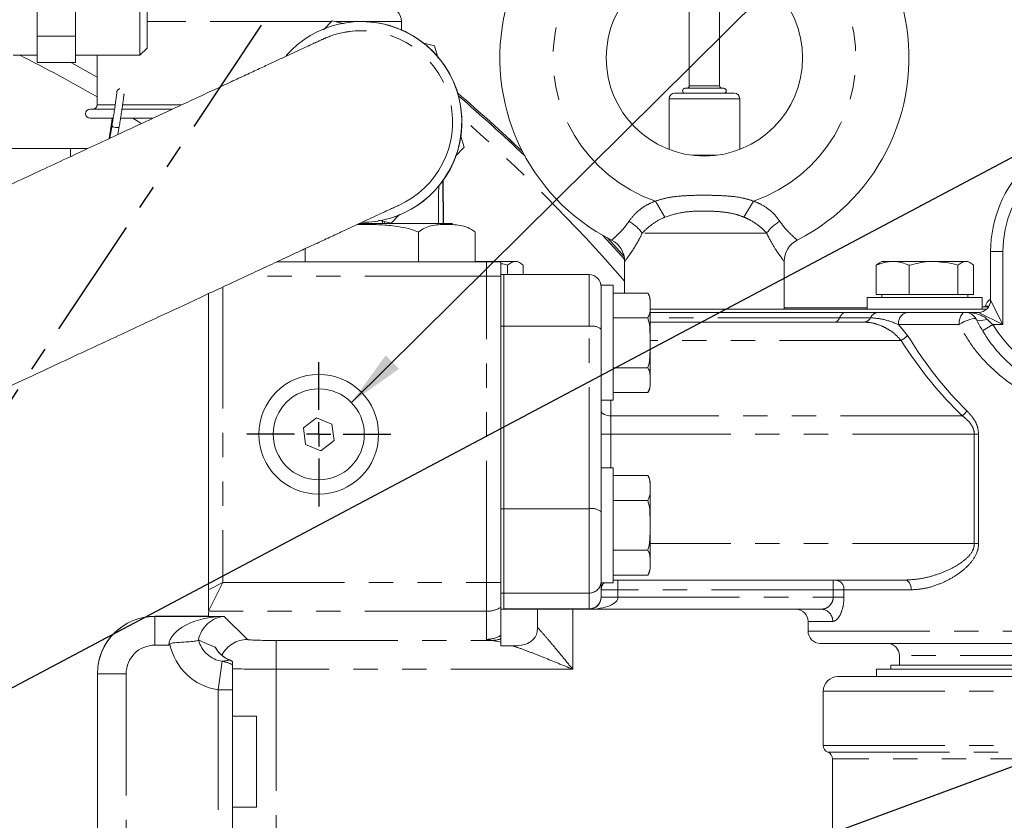
# Model space of a CAD drawing. Units: millimetres. Extents: x 11 to 1180, y 5 to 832.
# Drawn here: x 629 to 680, y 345 to 387 of the extents above; entities that cross this region are included whole.
import ezdxf

# ---------------------------------------------------------------- set-up
doc = ezdxf.new("R2010")
doc.units = ezdxf.units.MM
doc.linetypes.add('PHANTOM', pattern=[12.7, 6.35, -1.27, 1.27, -1.27, 1.27, -1.27])
doc.layers.add('SLD-0', color=7, linetype='Continuous')
doc.dimstyles.new('SLDDIMSTYLE6', dxfattribs={"dimtxt": 0, "dimasz": 3, "dimexe": 0, "dimexo": 0.0625, "dimgap": 0, "dimtad": 0, "dimtih": 1, "dimtoh": 1, "dimdec": 0, "dimrnd": 1e-09, "dimzin": 0, "dimdsep": 46, "dimtxsty": 'Standard', "dimsah": 1, "dimcen": 0.09, "dimadec": 0, "dimazin": 0, "dimtfac": 3, "dimtdec": 0, "dimtofl": 0, "dimtmove": 0, "dimatfit": 3, "dimfxl": 0, "dimfrac": 2, "dimtolj": 1, "dimtzin": 0, "dimarcsym": 0})

# ---------------------------------------------------------------- blocks, each defined once
blk = doc.blocks.new('SW_CENTERMARKSYMBOL_6')
at = {"layer": 'SLD-0', "color": 0}
for p, q in [((0, 1.27), (0, 3.76)), ((0, 0), (0, 0.635)), ((-1.27, 0), (-3.76, 0)), ((0, 0), (-0.635, 0)), ((0, 0), (0, -0.635)), ((0, 0), (0.635, 0)), ((1.27, 0), (3.76, 0)), ((0, -1.27), (0, -3.76))]:
    blk.add_line(p, q, dxfattribs=at)

msp = doc.modelspace()

# ---------------------------------------------------------------- linework, layer by layer
at = {"color": 7, "linetype": 'PHANTOM', "lineweight": 30}
msp.add_line((662.665, 417.898), (593.9938, 315.124), dxfattribs=at)
at = {"color": 7, "linetype": 'Continuous', "lineweight": 15}
for p, q in [((663.825, 389.5846), (663.825, 383.0562)), ((665.4125, 383.0562), (665.4125, 389.5846)), ((629.8017, 385.6579), (629.8017, 387.0327)), ((631.802, 385.6579), (631.802, 387.0327)), ((635.1611, 384.6515), (635.1611, 387.0327)), ((635.5364, 387.0327), (635.5364, 385.0268)), ((645.196, 386.4518), (644.7408, 385.9765)), ((645.8246, 386.298), (645.196, 386.4518)), ((645.1996, 386.4518), (645.196, 386.4518)), ((645.7904, 386.3073), (645.1996, 386.4518)), ((646.7282, 386.4109), (646.7189, 386.4109)), ((648.8063, 385.9811), (648.8063, 386.4142)), ((646.7189, 385.9347), (646.7162, 385.9347)), ((631.802, 385.6579), (629.8017, 385.6579)), ((629.8017, 384.9705), (629.8017, 385.6579)), ((631.802, 384.9705), (631.802, 385.6579)), ((629.8017, 384.2831), (629.8017, 384.9705)), ((631.802, 384.2831), (631.802, 384.9705)), ((635.1611, 384.6515), (635.5364, 385.0268)), ((649.9039, 385.3004), (650.5412, 385.1444)), ((650.5376, 385.1444), (649.9061, 385.2989)), ((650.7273, 384.4931), (650.5376, 385.1444)), ((650.5412, 385.1444), (650.5376, 385.1444)), ((650.733, 384.4867), (650.5412, 385.1444)), ((628.5514, 384.6515), (629.8017, 384.6515)), ((631.802, 384.6515), (635.1611, 384.6515)), ((632.9313, 384.6515), (632.9313, 382.0645)), ((631.802, 384.2831), (629.8017, 384.2831)), ((663.6028, 382.9292), (664.6188, 382.9292)), ((664.6188, 382.9292), (665.6348, 382.9292)), ((662.7773, 382.3894), (662.7773, 379.7387)), ((663.063, 382.6752), (666.1745, 382.6752)), ((666.4603, 379.7387), (666.4603, 382.3894)), ((633.8052, 381.8422), (632.5655, 381.8422)), ((636.6598, 381.8422), (634.2173, 381.8422)), ((636.8536, 381.8422), (636.6598, 381.8422)), ((633.7287, 381.366), (632.5655, 381.366)), ((633.7191, 381.366), (633.6951, 381.2086)), ((635.8105, 381.366), (634.1519, 381.366)), ((633.6951, 381.2086), (633.5591, 380.3058)), ((633.7064, 381.0003), (633.5929, 380.3215)), ((634.0118, 380.5166), (634.0822, 380.9375)), ((652.0761, 379.8647), (651.8961, 380.482)), ((651.8967, 380.4933), (652.0797, 379.8647)), ((601.4895, 379.7827), (631.5488, 379.7827)), ((631.5488, 379.7827), (632.4526, 379.7827)), ((651.6071, 379.371), (652.0797, 379.8647)), ((651.609, 379.377), (652.0761, 379.8647)), ((652.0797, 379.8647), (652.0761, 379.8647)), ((650.9956, 375.8722), (650.9814, 378.1787)), ((648.273, 375.8925), (648.6971, 376.3356)), ((648.705, 376.3397), (648.2766, 375.8925)), ((646.6045, 375.8722), (650.6564, 375.8722)), ((647.6173, 376.053), (648.273, 375.8925)), ((648.273, 375.8925), (648.2766, 375.8925)), ((650.6564, 375.8722), (650.7415, 375.8722)), ((650.7464, 375.8716), (650.6564, 375.8722)), ((650.7464, 375.8716), (650.7415, 375.8722)), ((650.9919, 375.8722), (650.9919, 375.8716)), ((650.992, 375.8722), (650.9919, 375.8716)), ((650.992, 375.8722), (651.4697, 375.8722)), ((649.6983, 375.4272), (649.6983, 373.874)), ((652.6616, 375.4272), (652.6616, 373.874)), ((643.7804, 374.558), (643.7804, 373.874)), ((679.5525, 371.8715), (679.5525, 374.4115)), ((653.2438, 373.874), (642.3108, 373.874)), ((653.0735, 373.8965), (652.6616, 373.8965)), ((653.0735, 373.8965), (653.2456, 373.874)), ((654.7545, 373.8965), (653.0735, 373.8965)), ((653.9938, 373.874), (653.2438, 373.874)), ((653.9938, 373.124), (653.9938, 373.874)), ((654.3457, 373.205), (654.3457, 373.6955)), ((654.8688, 373.8965), (654.7545, 373.8965)), ((654.9903, 373.8263), (654.8688, 373.8965)), ((655.1632, 373.205), (655.1632, 373.6955)), ((660.4563, 373.8955), (660.4563, 372.247)), ((668.7813, 371.3965), (668.7813, 373.8955)), ((673.7484, 373.8242), (673.5743, 373.6955)), ((673.5743, 372.1715), (673.5743, 373.6955)), ((673.8688, 373.8965), (673.7472, 373.8263)), ((674.4378, 373.8965), (673.8688, 373.8965)), ((676.5735, 373.8965), (674.4378, 373.8965)), ((675.3013, 372.1715), (675.3013, 373.6955)), ((678.2545, 373.8965), (676.5735, 373.8965)), ((677.8457, 372.1715), (677.8457, 373.6955)), ((678.3688, 373.8965), (678.2545, 373.8965)), ((678.4903, 373.8263), (678.3688, 373.8965)), ((678.6632, 372.1715), (678.6632, 373.6955)), ((653.9938, 373.205), (654.1525, 373.205)), ((653.9938, 357.1368), (653.9938, 373.124)), ((654.1525, 370.5114), (654.1525, 373.205)), ((658.5975, 373.205), (654.1525, 373.205)), ((659.8575, 372.649), (659.2325, 372.649)), ((659.2325, 372.649), (659.2325, 369.7046)), ((659.8575, 372.649), (659.8575, 366.649)), ((638.7438, 372.2131), (638.7438, 356.7618)), ((661.6575, 372.247), (659.8575, 372.247)), ((673.1188, 372.0215), (673.1188, 371.3965)), ((673.1188, 372.0215), (679.1188, 372.0215)), ((674.4378, 372.1715), (673.5743, 372.1715)), ((673.8688, 372.1715), (673.8688, 372.0215)), ((675.3013, 372.1715), (674.4378, 372.1715)), ((676.5735, 372.1715), (675.3013, 372.1715)), ((677.8457, 372.1715), (676.5735, 372.1715)), ((678.2545, 372.1715), (677.8457, 372.1715)), ((678.6632, 372.1715), (678.2545, 372.1715)), ((678.3688, 372.0215), (678.3688, 372.1715)), ((679.1188, 371.3965), (679.1188, 372.0215)), ((661.7825, 371.899), (661.7825, 371.5975)), ((661.7825, 369.649), (661.7825, 371.5975)), ((668.7813, 371.4727), (673.1188, 371.4727)), ((679.1188, 371.5235), (679.4487, 371.5235)), ((661.6575, 370.948), (659.8575, 370.948)), ((661.7825, 371.3965), (679.3389, 371.3965)), ((661.7825, 371.2365), (672.0008, 371.2365)), ((672.0008, 371.2365), (673.7002, 371.2365)), ((675.1982, 371.2365), (678.2232, 371.2365)), ((678.2232, 371.2365), (678.9175, 371.2365)), ((654.1525, 360.9864), (654.1525, 370.5114)), ((672.9488, 370.7285), (661.7825, 370.7285)), ((659.2325, 369.7046), (659.2325, 361.4912)), ((661.7825, 369.649), (661.7825, 367.7004)), ((661.6575, 368.3499), (659.8575, 368.3499)), ((661.7825, 367.7004), (661.7825, 367.399)), ((661.6575, 367.0509), (659.8575, 367.0509)), ((659.2325, 366.649), (659.8575, 366.649)), ((644.3811, 365.7326), (643.6938, 365.2057)), ((645.181, 365.4009), (644.3811, 365.7326)), ((645.2937, 364.5422), (645.181, 365.4009)), ((643.6938, 365.2057), (643.8065, 364.347)), ((643.8065, 364.347), (644.6065, 364.0153)), ((644.6065, 364.0153), (645.2937, 364.5422)), ((659.8575, 363.124), (659.2325, 363.124)), ((659.8575, 363.124), (659.8575, 357.124)), ((661.6575, 362.722), (659.8575, 362.722)), ((661.7825, 362.374), (661.7825, 362.0725)), ((661.7825, 360.124), (661.7825, 362.0725)), ((659.2325, 361.4912), (659.2325, 357.124)), ((661.6575, 361.423), (659.8575, 361.423)), ((654.1525, 356.5871), (654.1525, 360.9864)), ((661.7825, 360.124), (661.7825, 358.1754)), ((661.6575, 358.8249), (659.8575, 358.8249)), ((661.7825, 358.1754), (661.7825, 357.874)), ((653.9938, 355.8385), (653.9938, 357.1368)), ((659.2325, 357.124), (659.8575, 357.124)), ((659.2325, 357.124), (659.2325, 356.3976)), ((661.6575, 357.5259), (659.8575, 357.5259)), ((675.0842, 357.2665), (659.8575, 357.2665)), ((654.1525, 356.5871), (654.1525, 355.766)), ((659.2325, 356.3976), (659.2325, 356.3775)), ((638.7438, 355.6377), (638.7438, 355.6368)), ((638.7438, 355.593), (638.7438, 355.374)), ((653.9938, 354.3719), (653.9938, 355.8385)), ((653.9938, 355.7425), (654.1525, 355.7425)), ((654.1525, 355.766), (654.1525, 355.7425)), ((658.5975, 355.7425), (654.1525, 355.7425)), ((655.9109, 354.7945), (655.9109, 355.7425)), ((670.7296, 355.7425), (658.5975, 355.7425)), ((635.9419, 355.374), (638.7438, 355.374)), ((670.0275, 355.1075), (670.0275, 354.5995)), ((638.2114, 354.1387), (638.2157, 354.1416)), ((653.9938, 354.0323), (653.9938, 354.2019)), ((653.9938, 354.0323), (653.9938, 353.8343)), ((639.0942, 353.7324), (639.093, 353.7605)), ((653.9938, 353.8343), (654.6313, 353.8343)), ((701.1425, 353.9645), (670.6625, 353.9645)), ((674.79, 353.3295), (674.79, 352.8215)), ((639.9938, 352.8409), (639.9938, 351.5418)), ((673.5994, 352.623), (673.5994, 352.2262)), ((673.5994, 352.623), (685.9025, 352.623)), ((674.34, 352.8215), (674.34, 352.623)), ((674.34, 352.8215), (685.9025, 352.8215)), ((632.9438, 333.9968), (632.9438, 352.3758)), ((671.5833, 352.2262), (685.9025, 352.2262)), ((639.9938, 351.5418), (639.9938, 332.5811)), ((670.8213, 351.4642), (670.8213, 348.6384)), ((641.2438, 350.169), (639.9938, 350.169)), ((641.2438, 350.169), (641.2438, 345.419)), ((671.2975, 347.932), (671.2975, 284.145)), ((639.9938, 345.419), (641.2438, 345.419))]:
    msp.add_line(p, q, dxfattribs=at)
at = {"color": 8, "linetype": 'PHANTOM', "lineweight": 0}
for p, q in [((636.8452, 386.4142), (635.5364, 386.4142)), ((645.1825, 386.4142), (636.8452, 386.4142)), ((648.8063, 386.4142), (645.3782, 386.4142)), ((663.825, 383.0562), (664.6188, 383.0562)), ((664.6188, 383.0562), (665.4125, 383.0562)), ((666.4603, 382.3894), (662.7773, 382.3894)), ((633.8384, 382.0645), (632.9313, 382.0645)), ((636.8452, 382.0645), (634.2364, 382.0645)), ((637.3215, 382.0645), (636.8452, 382.0645)), ((634.794, 381.366), (635.2168, 381.1037)), ((631.5488, 379.7827), (631.5488, 379.3694)), ((663.9781, 379.4367), (665.2594, 379.4367)), ((662.5597, 376.209), (662.0622, 377.0466)), ((666.6778, 376.209), (667.1753, 377.0466)), ((647.812, 375.8722), (647.8145, 376.0047)), ((647.9334, 375.9756), (647.9368, 375.8722)), ((650.9919, 375.8722), (650.992, 375.8722)), ((667.8667, 375.3715), (661.3708, 375.3715)), ((679.5525, 374.4115), (680.1875, 374.4115)), ((680.1875, 374.4115), (680.1875, 370.6015)), ((653.2438, 373.124), (653.2438, 373.874)), ((653.2438, 373.124), (640.6999, 373.124)), ((653.2438, 357.1368), (653.2438, 373.124)), ((653.2438, 373.124), (653.9938, 373.124)), ((658.5975, 370.5114), (658.5975, 373.205)), ((639.4938, 372.5623), (639.4938, 357.1368)), ((679.2756, 371.5643), (679.4733, 371.5643)), ((679.5525, 371.8715), (680.1875, 370.6015)), ((671.6731, 370.9543), (661.7825, 370.9543)), ((673.2827, 370.9543), (671.6731, 370.9543)), ((680.1875, 370.6015), (678.9175, 371.2365)), ((653.9938, 370.5114), (654.1525, 370.5114)), ((658.5975, 370.5114), (654.1525, 370.5114)), ((658.5975, 360.9864), (658.5975, 370.5114)), ((674.7522, 370.6015), (675.221, 370.03)), ((677.9032, 370.6015), (674.7522, 370.6015)), ((679.131, 370.2702), (679.6727, 370.6015)), ((680.1875, 370.6015), (679.6727, 370.6015)), ((674.8792, 369.776), (661.7825, 369.776)), ((659.7405, 366.649), (659.7405, 365.839)), ((659.7405, 365.839), (659.7405, 364.8865)), ((678.0764, 365.839), (659.7405, 365.839)), ((659.7405, 364.8865), (659.2325, 364.8865)), ((659.7405, 364.8865), (659.7405, 363.124)), ((678.7026, 364.8865), (659.7405, 364.8865)), ((678.9259, 364.8865), (678.7026, 364.8865)), ((678.7026, 359.1715), (678.7026, 364.8865)), ((678.9259, 364.8865), (678.9259, 359.1715)), ((653.9938, 360.9864), (654.1525, 360.9864)), ((658.5975, 360.9864), (654.1525, 360.9864)), ((658.5975, 356.5871), (658.5975, 360.9864)), ((678.7026, 359.1715), (661.7825, 359.1715)), ((678.9259, 359.1715), (678.7026, 359.1715)), ((638.7438, 356.7618), (639.4938, 357.1368)), ((639.4938, 357.1368), (638.7442, 355.6377)), ((639.4938, 357.1368), (653.2438, 357.1368)), ((653.2438, 355.6377), (653.2438, 357.1368)), ((653.9938, 357.1368), (653.2438, 357.1368)), ((660.1075, 357.2665), (660.1075, 356.7585)), ((671.3399, 356.7585), (671.3399, 357.2665)), ((653.9938, 356.5797), (654.1525, 356.5797)), ((658.5975, 356.5871), (654.1525, 356.5871)), ((658.5975, 355.766), (658.5975, 356.5871)), ((659.2325, 356.7585), (660.1075, 356.7585)), ((660.1075, 356.7585), (660.1075, 356.3775)), ((671.3399, 356.7585), (660.1075, 356.7585)), ((671.3399, 356.7585), (671.9, 356.7585)), ((671.3399, 356.3775), (671.3399, 356.7585)), ((671.9, 356.7585), (671.9, 356.3775)), ((675.4197, 356.7585), (671.9, 356.7585)), ((659.2325, 356.3775), (660.1075, 356.3775)), ((660.1075, 356.3775), (671.3399, 356.3775)), ((671.3399, 356.3775), (671.9, 356.3775)), ((638.7438, 355.6377), (638.7442, 355.6377)), ((653.2438, 355.6377), (638.7442, 355.6377)), ((653.2438, 354.171), (653.2438, 355.6377)), ((658.5975, 355.766), (654.1525, 355.766)), ((657.7438, 355.7425), (657.7438, 352.6159)), ((658.5975, 355.7425), (658.5975, 355.766)), ((635.9419, 355.374), (635.9438, 355.3721)), ((635.9438, 355.3721), (639.5673, 355.3721)), ((635.9438, 353.8731), (635.9438, 355.3721)), ((639.5673, 355.3721), (640.7739, 354.1656)), ((671.3132, 355.1075), (670.0275, 355.1075)), ((670.0275, 354.5995), (701.7775, 354.5995)), ((642.273, 354.115), (653.5396, 354.115)), ((642.273, 352.6159), (642.273, 354.115)), ((653.9938, 354.0323), (653.5396, 354.115)), ((636.6719, 353.8731), (635.9438, 353.8731)), ((639.4577, 353.0265), (639.2438, 351.5418)), ((697.015, 353.3295), (674.79, 353.3295)), ((642.273, 352.6159), (642.273, 272.9389)), ((657.7438, 352.6159), (642.273, 352.6159)), ((632.9456, 352.374), (632.9438, 352.3758)), ((632.9456, 333.9972), (632.9456, 352.374)), ((634.4447, 352.374), (632.9456, 352.374)), ((634.4447, 352.374), (634.4447, 333.9972)), ((639.2438, 332.5811), (639.2438, 351.5418)), ((639.9938, 351.5418), (639.2438, 351.5418)), ((670.8213, 351.4642), (685.9025, 351.4642)), ((670.8213, 348.6384), (700.9838, 348.6384)), ((671.0594, 348.2852), (685.9025, 348.2852)), ((685.9025, 347.932), (671.2975, 347.932))]:
    msp.add_line(p, q, dxfattribs=at)
at = {"color": 7, "linetype": 'Continuous', "lineweight": 15, "flags": 128}
for points in [[(645.9311, 385.8695), (646.3912, 385.9236), (646.7162, 385.9347)], [(660.4281, 374.1592), (660.3293, 374.2703), (659.5612, 375.1206)]]:
    msp.add_lwpolyline(points, dxfattribs=at)
at = {"color": 8, "linetype": 'PHANTOM', "lineweight": 0, "flags": 128}
for points in [[(632.9313, 383.5149), (631.7426, 384.1781), (631.5499, 384.2831)], [(633.7444, 381.2374), (633.7143, 381.2283), (633.6953, 381.2097), (633.6952, 381.2093)], [(633.7064, 381.0006), (633.7061, 380.9984), (633.7164, 380.9625), (633.7538, 380.9276), (633.8126, 380.899), (633.8838, 380.881)], [(633.8838, 380.881), (633.9566, 380.8764), (634.02, 380.8859), (634.0641, 380.908), (634.0822, 380.9375)], [(659.326, 375.251), (660.2853, 374.1916), (660.4515, 374.0046)], [(660.4283, 374.1583), (660.3289, 374.27), (659.56, 375.1212)], [(677.9032, 370.6015), (677.9094, 370.7254), (677.9276, 370.8445), (677.9572, 370.9543), (677.997, 371.0505), (678.0454, 371.1295), (678.1008, 371.1881), (678.1608, 371.2243), (678.2232, 371.2365)], [(678.7921, 370.8837), (678.7558, 370.9106), (678.6852, 370.9175), (678.5847, 370.904), (678.4608, 370.8709), (678.3216, 370.8204), (678.176, 370.7558), (678.0335, 370.6812), (677.9032, 370.6015)], [(678.7921, 370.8837), (678.82, 370.8484), (678.8637, 370.8224), (678.9221, 370.8065), (678.9933, 370.8012), (679.0753, 370.8065), (679.1657, 370.8224), (679.2619, 370.8484), (679.3609, 370.8837)], [(659.7405, 365.839), (659.6414, 365.8439), (659.5461, 365.8583), (659.4583, 365.8818), (659.3813, 365.9134), (659.3181, 365.9519), (659.2712, 365.9958), (659.2423, 366.0434), (659.2325, 366.093)], [(675.4197, 356.7585), (675.4132, 356.8576), (675.3941, 356.9529), (675.3631, 357.0407), (675.3214, 357.1177), (675.2706, 357.1809), (675.2126, 357.2278), (675.1496, 357.2567), (675.0842, 357.2665)]]:
    msp.add_lwpolyline(points, dxfattribs=at)
at = {"color": 7, "linetype": 'Continuous', "lineweight": 15}
for centre, radius in [((664.6188, 384.5215), 5.125), ((644.4938, 364.874), 3.125), ((644.4938, 364.874), 2.375)]:
    msp.add_circle(centre, radius, dxfattribs=at)
for centre, radius, start, end in [((664.6188, 384.5215), 10.675, 296.99279, 243.00721), ((648.0125, 386.4142), 0.7937, 0, 90), ((646.7189, 381.1722), 5.2387, 286.24615, 138.51432), ((646.7282, 381.1722), 5.2388, 286.24617, 89.99998), ((663.6028, 382.8022), 0.127, 90, 270), ((663.698, 383.0562), 0.127, 270, 0), ((665.5395, 383.0562), 0.127, 180, 270), ((665.6348, 382.8022), 0.127, 270, 90), ((593.9938, 315.124), 88.8745, 46.535827, 49.471834), ((663.063, 382.3894), 0.2858, 90, 180), ((666.1745, 382.3894), 0.2858, 0, 90), ((632.5655, 381.6041), 0.2381, 90, 270), ((632.709, 382.0645), 0.2222, 270, 0), ((685.9025, 374.4115), 6.35, 0, 180), ((646.7189, 381.1722), 5.2387, 270, 286.24616), ((646.7282, 381.1722), 5.2387, 270, 286.24616), ((659.2063, 373.8955), 1.25, 360, 63.00721), ((670.0313, 373.8955), 1.25, 116.99279, 180), ((658.5975, 372.57), 0.635, 0, 90), ((661.2354, 371.899), 0.5471, 0, 39.49016), ((678.9175, 371.8715), 0.635, 270, 0), ((679.3061, 371.5552), 0.0318, 163.43732, 270), ((679.9063, 371.3767), 0.6579, 122.52552, 163.43732), ((678.2232, 370.6015), 0.635, 26.3878, 90), ((661.2354, 367.399), 0.5471, 320.4877, 360), ((661.2354, 362.374), 0.5471, 0, 39.49016), ((661.2354, 357.874), 0.5471, 320.4877, 360), ((659.7405, 356.7585), 0.508, 133.98776, 180), ((658.5975, 356.3775), 0.635, 270, 0), ((669.3925, 355.1075), 0.635, 0, 90), ((670.6625, 354.5995), 0.635, 180, 270), ((640.4058, 354.4847), 1.4993, 208.88468, 247.19029), ((674.155, 353.3295), 0.635, 0, 90), ((639.2438, 351.72), 1.5, 59.88054, 67.11667), ((671.5833, 351.4642), 0.762, 90, 180), ((671.2023, 348.6384), 0.381, 180, 247.97569), ((670.9165, 347.932), 0.381, 0, 67.97569)]:
    msp.add_arc(centre, radius, start, end, dxfattribs=at)
at = {"color": 8, "linetype": 'PHANTOM', "lineweight": 0}
for centre, radius, start, end in [((664.6188, 384.5215), 7.9, 288.8818, 251.1182), ((646.7162, 381.1722), 4.7625, 293.96451, 89.99998), ((593.9938, 315.124), 77.7989, 59.967619, 63.339737), ((593.9938, 315.124), 88.8741, 46.534984, 49.471377), ((593.9938, 315.124), 88.7894, 46.371294, 49.389138), ((593.9938, 315.124), 88.0399, 40.982167, 48.819103), ((685.9025, 374.4115), 5.715, 0, 180), ((659.7412, 374.2321), 1.9884, 34.96199, 61.86609), ((669.4963, 374.2321), 1.9884, 118.13391, 145.03801), ((672.9296, 371.1167), 0.3887, 272.82452, 335.29494), ((673.7241, 370.7512), 0.4859, 92.82452, 155.29494), ((675.3127, 370.6819), 0.5663, 101.66717, 188.16589), ((658.7469, 369.7414), 0.7844, 51.75338, 100.98058), ((685.9025, 374.4115), 7.3025, 211.44898, 328.55102), ((674.4241, 370.7455), 1.071, 295.14954, 318.08321), ((677.2396, 366.8813), 1.3366, 308.75566, 323.85759), ((658.7469, 360.2164), 0.7844, 51.75338, 100.98058), ((658.5992, 357.2204), 0.6333, 269.84589, 359.84506), ((671.4199, 356.7867), 0.4809, 356.63897, 86.18891), ((658.5992, 356.3993), 0.6333, 269.84589, 359.84506), ((653.2438, 357.1384), 1.5007, 269.99905, 299.98349), ((670.7028, 355.1321), 0.6109, 357.68542, 87.48132), ((635.9462, 352.3716), 3.0024, 90.08105, 179.91895), ((635.9456, 352.3721), 3, 90.03491, 179.96509), ((640.776, 352.6643), 1.5012, 90.08213, 153.08348), ((653.2438, 355.6717), 1.5007, 269.99905, 299.98349), ((653.5207, 355.4435), 1.3286, 270.81558, 290.85816), ((639.2438, 351.5418), 1.5, 60.00019, 81.79981), ((639.2438, 351.7196), 1.5001, 60.00226, 67.22082)]:
    msp.add_arc(centre, radius, start, end, dxfattribs=at)
for centre, major_axis, ratio, start_param, end_param in [((678.2232, 370.6015), (1.27, 0), 0.5, 0.460554, 1.5707963), ((685.9025, 391.0221), (0, 28.3762), 0.5594479, 2.4035397, 2.643558), ((685.9025, 390.7681), (0, 28.3762), 0.5773503, 2.4035397, 2.643558), ((658.5975, 356.3775), (1.51, 0), 0.4205298, 4.712389, 6.2831853), ((639.4938, 355.6368), (0.75, 0), 0.0349208, 3.1066861, 3.1415927), ((639.5673, 353.8731), (2.8969, 0.0715), 0.5172082, 1.5580363, 3.0939261), ((639.5673, 353.8731), (0.5636, 1.4134), 0.9052312, 0.4149254, 1.7394642), ((639.6721, 354.5111), (1.5018, -0.0524), 0.9981729, 3.4254403, 4.6041075), ((642.273, 354.1674), (1.5, 0), 0.0349208, 3.1764992, 4.712389), ((657.7438, 354.171), (4.5, 0), 0.0349208, 3.1415927, 3.5062184), ((635.9456, 352.3721), (1.062, -1.062), 0.9987828, 2.3568035, 3.9263818), ((639.6721, 354.5111), (-3, 0.1048), 0.9993901, 0.2318779, 1.4625149), ((639.2438, 354.5261), (-1.0738, 1.1217), 0.9325325, 2.4863009, 2.7409517), ((642.273, 352.6683), (3, 0), 0.0174604, 3.8494789, 4.712389)]:
    msp.add_ellipse(centre, major_axis=major_axis, ratio=ratio, start_param=start_param, end_param=end_param, dxfattribs=at)
at = {"color": 7, "linetype": 'Continuous', "lineweight": 15}
for centre, major_axis, ratio, start_param, end_param in [((635.9456, 352.3721), (-2.1239, 2.1239), 0.9987828, 5.4983961, 7.0679745), ((638.9024, 354.538), (3.4425, -1.4968), 0.1711296, 4.5863994, 4.8419262)]:
    msp.add_ellipse(centre, major_axis=major_axis, ratio=ratio, start_param=start_param, end_param=end_param, dxfattribs=at)
for points, knots in [([(645.932, 385.8666), (645.8805, 385.8587), (645.7218, 385.8342), (645.4856, 385.7753), (645.2487, 385.7047), (645.0807, 385.6458), (644.9691, 385.603), (644.8934, 385.5723), (644.8384, 385.549), (644.7947, 385.5301), (644.7566, 385.5132), (644.7147, 385.4942), (644.6487, 385.4641), (644.5267, 385.408), (644.3175, 385.3113), (644.0384, 385.182), (643.6841, 385.0176), (643.2617, 384.8215), (642.7706, 384.5933), (642.2112, 384.3332), (641.584, 384.0416), (640.8899, 383.7187), (640.1297, 383.365), (639.3044, 382.9809), (638.4153, 382.5671), (637.4635, 382.1239), (636.4503, 381.6522), (635.3772, 381.1525), (634.2457, 380.6256), (633.0573, 380.0721), (631.8137, 379.4928), (630.5167, 378.8886), (629.168, 378.2603), (627.7696, 377.6088), (626.3234, 376.935), (624.8315, 376.2398), (623.2959, 375.5243), (621.7188, 374.7893), (620.1024, 374.036), (618.449, 373.2655), (616.7608, 372.4787), (615.0404, 371.6768), (613.29, 370.8609), (611.5121, 370.0322), (609.7093, 369.1918), (607.8841, 368.3409), (606.039, 367.4807), (604.1765, 366.6125), (602.2995, 365.7373), (600.4103, 364.8565), (598.5118, 363.9713), (596.6066, 363.083), (594.9933, 362.3307), (594.016, 361.875), (593.6754, 361.7162)], [0, 0, 0, 0, 0.0017569, 0.0054073, 0.0082145, 0.0101972, 0.0117764, 0.0132788, 0.0151822, 0.0178403, 0.0219119, 0.0287257, 0.0418358, 0.0652019, 0.0880635, 0.1122278, 0.1360823, 0.1598293, 0.18353, 0.2072073, 0.2308715, 0.2545278, 0.278179, 0.3018268, 0.3254722, 0.3491159, 0.3727583, 0.3963998, 0.4200405, 0.4436807, 0.4673204, 0.4909597, 0.5145988, 0.5382376, 0.5618762, 0.5855146, 0.6091529, 0.6327911, 0.6564291, 0.6800671, 0.703705, 0.7273429, 0.7509806, 0.7746184, 0.7982561, 0.8218937, 0.8455314, 0.869169, 0.8928065, 0.9164441, 0.9400817, 0.9637192, 0.9873567, 1, 1, 1, 1]), ([(646.7162, 385.9347), (646.5136, 385.9294), (646.2503, 385.9227), (645.9917, 385.8771), (645.932, 385.8666)], [0, 0, 0, 0, 0.7689938, 1, 1, 1, 1]), ([(634.1222, 382.9044), (634.1185, 382.9045), (634.0955, 382.9053), (634.0585, 382.8878), (634.0185, 382.8606), (633.9923, 382.8306), (633.9771, 382.8055), (633.9682, 382.7862), (633.9611, 382.7665), (633.9561, 382.7499), (633.9521, 382.7313), (633.9501, 382.7222)], [0, 0, 0, 0, 0.02512157, 0.15730764, 0.26797038, 0.36298154, 0.4419537, 0.51449607, 0.61133012, 0.80968055, 1, 1, 1, 1]), ([(633.9581, 382.7072), (633.9581, 382.7075), (633.9581, 382.709), (633.9564, 382.6802), (633.948, 382.6036), (633.9283, 382.4486), (633.8972, 382.2254), (633.8573, 381.953), (633.8116, 381.653), (633.7641, 381.3517), (633.7287, 381.1342), (633.7104, 381.0244), (633.7064, 381.0003)], [0, 0, 0, 0, 0.0134182, 0.0739457, 0.1761503, 0.3014256, 0.4337569, 0.5677108, 0.7021141, 0.8366574, 0.9642595, 1, 1, 1, 1]), ([(634.0822, 380.9375), (634.0902, 380.9855), (634.1134, 381.1257), (634.1545, 381.3803), (634.2026, 381.6889), (634.2473, 381.9855), (634.2857, 382.2511), (634.3146, 382.4656), (634.3312, 382.5944), (634.3338, 382.6355), (634.3345, 382.6467)], [0, 0, 0, 0, 0.0754857, 0.2200961, 0.3649138, 0.5097418, 0.6546544, 0.7998191, 0.9457147, 1, 1, 1, 1]), ([(650.9599, 378.1448), (650.9607, 378.1022), (650.9647, 377.8704), (650.9714, 377.3897), (650.9799, 376.7681), (650.9866, 376.2597), (650.9907, 375.9608), (650.9919, 375.8722)], [0, 0, 0, 0, 0.0611301, 0.3327005, 0.608091, 0.8837671, 1, 1, 1, 1]), ([(597.7008, 353.0836), (598.0359, 353.2398), (599.0076, 353.6929), (600.6153, 354.4426), (602.5204, 355.3309), (604.4188, 356.2161), (606.3079, 357.0968), (608.185, 357.972), (610.0474, 358.8402), (611.8926, 359.7004), (613.7179, 360.5513), (615.5208, 361.3917), (617.2987, 362.2205), (619.0491, 363.0364), (620.7697, 363.8384), (622.4579, 364.6252), (624.1115, 365.3958), (625.728, 366.1492), (627.3053, 366.8842), (628.841, 367.5998), (630.3331, 368.295), (631.7794, 368.9689), (633.1779, 369.6205), (634.5267, 370.2488), (635.8238, 370.8531), (637.0675, 371.4324), (638.2559, 371.9859), (639.3874, 372.5128), (640.4605, 373.0125), (641.4735, 373.4842), (642.4251, 373.9272), (643.314, 374.3409), (644.1388, 374.7248), (644.8984, 375.0782), (645.5917, 375.4007), (646.2177, 375.6918), (646.7754, 375.9511), (647.264, 376.1781), (647.6827, 376.3725), (648.0307, 376.534), (648.3064, 376.6617), (648.5025, 376.7524), (648.6075, 376.8008), (648.6545, 376.8222), (648.6503, 376.8203), (648.6494, 376.8199)], [0, 0, 0, 0, 0.0128019, 0.0371296, 0.0614584, 0.0857871, 0.1101158, 0.1344445, 0.1587732, 0.1831019, 0.2074306, 0.2317592, 0.2560878, 0.2804163, 0.3047448, 0.3290733, 0.3534017, 0.37773, 0.4020582, 0.4263863, 0.4507143, 0.4750422, 0.4993699, 0.5236974, 0.5480247, 0.5723517, 0.5966784, 0.6210046, 0.6453304, 0.6696554, 0.6939797, 0.7183028, 0.7426245, 0.7669441, 0.791261, 0.8155739, 0.8398807, 0.8641779, 0.8884591, 0.9127112, 0.9369048, 0.9609616, 0.9818088, 0.9959531, 1, 1, 1, 1]), ([(646.4953, 375.8209), (646.5767, 375.8236), (646.9479, 375.8358), (647.6093, 375.8177), (648.3949, 375.7605), (649.0895, 375.6414), (649.4942, 375.5151), (649.6912, 375.4303), (649.6983, 375.4272)], [0, 0, 0, 0, 0.07515718, 0.34298807, 0.610589, 0.80197126, 0.99284899, 1, 1, 1, 1]), ([(649.6983, 375.4272), (649.8046, 375.5036), (650.0199, 375.6582), (650.4947, 375.7982), (651.112, 375.8424), (651.7482, 375.812), (652.2722, 375.6951), (652.5309, 375.5171), (652.6616, 375.4272)], [0, 0, 0, 0, 0.1124237, 0.2276524, 0.476653, 0.727921, 0.8625609, 1, 1, 1, 1]), ([(650.9919, 375.8716), (650.9859, 375.8708), (650.9739, 375.8692), (650.887, 375.8691), (650.794, 375.8707), (650.7464, 375.8716)], [0, 0, 0, 0, 0.3277575, 0.6555673, 1, 1, 1, 1]), ([(652.6616, 373.8611), (652.7041, 373.8703), (652.8395, 373.8998), (652.9783, 373.8978), (653.0735, 373.8965)], [0, 0, 0, 0, 0.3140203, 1, 1, 1, 1]), ([(653.9938, 373.7762), (654.0297, 373.7722), (654.1497, 373.759), (654.265, 373.7217), (654.3457, 373.6955)], [0, 0, 0, 0, 0.29958063, 1, 1, 1, 1]), ([(654.3457, 373.6955), (654.4121, 373.7517), (654.5461, 373.865), (654.6846, 373.8859), (654.7545, 373.8965)], [0, 0, 0, 0, 0.495458, 1, 1, 1, 1]), ([(654.7545, 373.8965), (654.7642, 373.8962), (654.8375, 373.8944), (654.9759, 373.8505), (655.1004, 373.7475), (655.1632, 373.6955)], [0, 0, 0, 0, 0.07009, 0.5307844, 1, 1, 1, 1]), ([(673.5743, 373.6955), (673.7145, 373.7517), (673.9976, 373.865), (674.2902, 373.8859), (674.4378, 373.8965)], [0, 0, 0, 0, 0.495458, 1, 1, 1, 1]), ([(674.4378, 373.8965), (674.4583, 373.8962), (674.6133, 373.8944), (674.9055, 373.8505), (675.1685, 373.7475), (675.3013, 373.6955)], [0, 0, 0, 0, 0.07009, 0.5307844, 1, 1, 1, 1]), ([(675.3013, 373.6955), (675.6285, 373.7787), (676.0482, 373.8854), (676.4786, 373.8945), (676.5735, 373.8965)], [0, 0, 0, 0, 0.7796361, 1, 1, 1, 1]), ([(676.5735, 373.8965), (676.9196, 373.8702), (677.3503, 373.8376), (677.7644, 373.7188), (677.8457, 373.6955)], [0, 0, 0, 0, 0.8036473, 1, 1, 1, 1]), ([(677.8457, 373.6955), (677.9121, 373.7517), (678.0461, 373.865), (678.1846, 373.8859), (678.2545, 373.8965)], [0, 0, 0, 0, 0.495458, 1, 1, 1, 1]), ([(678.2545, 373.8965), (678.2642, 373.8962), (678.3375, 373.8944), (678.4759, 373.8505), (678.6004, 373.7475), (678.6632, 373.6955)], [0, 0, 0, 0, 0.07009, 0.5307844, 1, 1, 1, 1]), ([(661.7825, 371.5975), (661.783, 371.7023), (661.7837, 371.8632), (661.7583, 372.0827), (661.6914, 372.1919), (661.6575, 372.247)], [0, 0, 0, 0, 0.4796422, 0.7369569, 1, 1, 1, 1]), ([(661.6575, 370.948), (661.6966, 371.0215), (661.8095, 371.2334), (661.7932, 371.4536), (661.7825, 371.5975)], [0, 0, 0, 0, 0.34655, 1, 1, 1, 1]), ([(661.7825, 369.649), (661.7826, 369.8309), (661.7828, 370.1958), (661.7626, 370.6383), (661.6805, 370.8802), (661.6575, 370.948)], [0, 0, 0, 0, 0.4171263, 0.8365416, 1, 1, 1, 1]), ([(671.4162, 370.7285), (671.4166, 370.7285), (671.4537, 370.7286), (671.5231, 370.7497), (671.611, 370.8325), (671.6557, 370.9119), (671.673, 370.9542), (671.6731, 370.9543)], [0, 0, 0, 0, 0.0042802, 0.3848315, 0.7125098, 0.9994586, 1, 1, 1, 1]), ([(671.6731, 370.9543), (671.7025, 371.0117), (671.7612, 371.1265), (671.8782, 371.2155), (671.9602, 371.2364), (672.0003, 371.2365), (672.0008, 371.2365)], [0, 0, 0, 0, 0.3396481, 0.6778101, 0.9962247, 1, 1, 1, 1]), ([(673.7002, 371.2365), (673.9039, 371.2365), (674.3727, 371.2365), (674.9001, 371.2365), (675.1982, 371.2365)], [0, 0, 0, 0, 0.4345682, 1, 1, 1, 1]), ([(678.7921, 370.8837), (678.9877, 370.5301), (679.379, 369.8228), (680.1864, 368.8576), (681.1735, 367.9877), (682.3438, 367.2715), (683.6264, 366.7685), (684.9191, 366.4987), (686.1849, 366.4502), (687.3811, 366.5816), (688.5314, 366.8921), (689.6263, 367.3675), (690.6385, 368.0039), (691.5663, 368.8075), (692.3852, 369.7567), (692.8037, 370.5081), (693.013, 370.8837)], [0, 0, 0, 0, 0.0694692, 0.1389616, 0.218088, 0.2971668, 0.373298, 0.4493677, 0.5153991, 0.5814362, 0.6474752, 0.7135513, 0.7828279, 0.8521327, 0.92608, 1, 1, 1, 1]), ([(661.6575, 368.3499), (661.666, 368.3718), (661.7552, 368.6033), (661.784, 369.0489), (661.783, 369.4607), (661.7825, 369.649)], [0, 0, 0, 0, 0.0536747, 0.5674528, 1, 1, 1, 1]), ([(661.7825, 367.7004), (661.783, 367.8052), (661.7837, 367.9661), (661.7583, 368.1856), (661.6914, 368.2947), (661.6575, 368.3499)], [0, 0, 0, 0, 0.4796422, 0.7369569, 1, 1, 1, 1]), ([(661.6575, 367.0509), (661.6966, 367.1244), (661.8095, 367.3363), (661.7932, 367.5565), (661.7825, 367.7004)], [0, 0, 0, 0, 0.34655, 1, 1, 1, 1]), ([(661.7825, 362.0725), (661.783, 362.1773), (661.7837, 362.3382), (661.7583, 362.5577), (661.6914, 362.6669), (661.6575, 362.722)], [0, 0, 0, 0, 0.4796422, 0.7369569, 1, 1, 1, 1]), ([(661.6575, 361.423), (661.6966, 361.4965), (661.8095, 361.7084), (661.7932, 361.9286), (661.7825, 362.0725)], [0, 0, 0, 0, 0.34655, 1, 1, 1, 1]), ([(661.7825, 360.124), (661.7826, 360.3059), (661.7828, 360.6708), (661.7626, 361.1133), (661.6805, 361.3552), (661.6575, 361.423)], [0, 0, 0, 0, 0.4171263, 0.8365416, 1, 1, 1, 1]), ([(661.6575, 358.8249), (661.666, 358.8468), (661.7552, 359.0783), (661.784, 359.5239), (661.783, 359.9357), (661.7825, 360.124)], [0, 0, 0, 0, 0.0536747, 0.5674528, 1, 1, 1, 1]), ([(661.7825, 358.1754), (661.783, 358.2802), (661.7837, 358.4411), (661.7583, 358.6606), (661.6914, 358.7697), (661.6575, 358.8249)], [0, 0, 0, 0, 0.4796422, 0.7369569, 1, 1, 1, 1]), ([(661.6575, 357.5259), (661.6966, 357.5994), (661.8095, 357.8113), (661.7932, 358.0315), (661.7825, 358.1754)], [0, 0, 0, 0, 0.34655, 1, 1, 1, 1]), ([(638.7438, 356.7618), (638.7438, 356.6336), (638.7438, 356.3961), (638.7438, 356.0846), (638.7438, 355.8374), (638.7438, 355.676), (638.7438, 355.6498), (638.7438, 355.6377)], [0, 0, 0, 0, 0.2076348, 0.3844358, 0.5864628, 0.8099049, 1, 1, 1, 1]), ([(655.9109, 354.7945), (655.9049, 354.6948), (655.8928, 354.4945), (655.7637, 354.226), (655.5291, 354.0152), (655.1457, 353.8598), (654.8277, 353.844), (654.6313, 353.8343)], [0, 0, 0, 0, 0.1641794, 0.3298765, 0.4766996, 0.6767437, 1, 1, 1, 1]), ([(638.2114, 354.1387), (638.1876, 354.1246), (638.1373, 354.0947), (637.8655, 354.0532), (637.4644, 354.0295), (637.0833, 354.0049), (636.8231, 353.9804), (636.7468, 353.9351), (636.7283, 353.9241)], [0, 0, 0, 0, 0.2040054, 0.4306674, 0.6568326, 0.8810728, 0.9712428, 1, 1, 1, 1]), ([(653.9938, 354.2019), (653.9938, 354.2417), (653.9938, 354.3213), (653.9938, 354.355), (653.9938, 354.3719)], [0, 0, 0, 0, 0.49939142, 1, 1, 1, 1]), ([(636.7283, 353.9241), (636.7103, 353.9081), (636.6914, 353.8912), (636.6729, 353.8739), (636.6719, 353.8731)], [0, 0, 0, 0, 0.9489962, 1, 1, 1, 1]), ([(639.8168, 353.1134), (639.789, 353.1233), (639.6726, 353.1648), (639.4979, 353.2855), (639.3088, 353.456), (639.1812, 353.6156), (639.1297, 353.7093), (639.1117, 353.742)], [0, 0, 0, 0, 0.0890966, 0.372471, 0.6337385, 0.8722009, 1, 1, 1, 1]), ([(639.9938, 353.0187), (639.9938, 352.995), (639.9938, 352.921), (639.9938, 352.8694), (639.9938, 352.8456), (639.9938, 352.8413), (639.9938, 352.8409)], [0, 0, 0, 0, 0.269584, 0.8403216, 0.9830056, 1, 1, 1, 1])]:
    msp.add_open_spline(points, degree=3, knots=knots, dxfattribs=at)
at = {"color": 8, "linetype": 'PHANTOM', "lineweight": 0}
for points, knots in [([(650.7413, 377.4473), (650.7413, 377.4473), (650.7507, 377.5872), (650.7579, 377.7304), (650.7629, 377.8698), (650.7629, 377.8698)], [0, 0, 0, 0, 0.0000353, 0.9999646, 1, 1, 1, 1]), ([(650.7415, 375.8722), (650.7415, 376.0324), (650.7417, 376.5575), (650.7415, 377.0825), (650.7413, 377.4473), (650.7413, 377.4473)], [0, 0, 0, 0, 0.30520548, 0.9999905, 1, 1, 1, 1]), ([(662.0622, 377.0466), (662.246, 377.1038), (662.6141, 377.2184), (663.3137, 377.3116), (664.1453, 377.3558), (665.0493, 377.3482), (665.8923, 377.3159), (666.5896, 377.2306), (667.0076, 377.0993), (667.1753, 377.0466)], [0, 0, 0, 0, 0.11139384, 0.22304979, 0.4085919, 0.59425768, 0.746401, 0.8982375, 1, 1, 1, 1]), ([(660.6788, 375.9855), (660.8074, 376.1561), (660.9689, 376.3702), (661.3083, 376.653), (661.6199, 376.8638), (661.9128, 376.9848), (662.0622, 377.0466)], [0, 0, 0, 0, 0.387989, 0.4872892, 0.7384101, 1, 1, 1, 1]), ([(667.1753, 377.0466), (667.3057, 376.9934), (667.6534, 376.8515), (668.0189, 376.5923), (668.3457, 376.2794), (668.47, 376.1078), (668.5587, 375.9855)], [0, 0, 0, 0, 0.22804185, 0.60838528, 0.7208502, 1, 1, 1, 1]), ([(662.5597, 376.209), (662.5356, 376.1988), (662.2949, 376.097), (661.8331, 375.8266), (661.5312, 375.5294), (661.3708, 375.3715)], [0, 0, 0, 0, 0.0495862, 0.4949137, 1, 1, 1, 1]), ([(666.6778, 376.209), (666.5468, 376.2574), (666.2188, 376.3783), (665.6603, 376.4764), (664.9738, 376.5254), (664.2329, 376.5274), (663.3943, 376.4724), (662.8517, 376.3012), (662.5597, 376.209)], [0, 0, 0, 0, 0.1006952, 0.2519583, 0.4035555, 0.5921505, 0.7805544, 1, 1, 1, 1]), ([(667.8667, 375.3715), (667.7784, 375.4617), (667.5421, 375.7029), (667.121, 376.0084), (666.7815, 376.1621), (666.6778, 376.209)], [0, 0, 0, 0, 0.2932756, 0.7843306, 1, 1, 1, 1]), ([(659.7736, 375.0094), (659.7981, 375.0294), (659.8473, 375.0696), (660.15, 375.3439), (660.4451, 375.6575), (660.6001, 375.8751), (660.6788, 375.9855)], [0, 0, 0, 0, 0.32445521, 0.65024808, 0.82242985, 1, 1, 1, 1]), ([(668.5587, 375.9855), (668.6321, 375.8819), (668.7812, 375.6716), (669.0765, 375.354), (669.3882, 375.0713), (669.4389, 375.0299), (669.4639, 375.0094)], [0, 0, 0, 0, 0.16594277, 0.33704187, 0.67218436, 1, 1, 1, 1]), ([(661.3708, 375.3715), (661.3652, 375.3594), (661.2886, 375.1935), (661.1295, 374.8903), (660.9093, 374.5307), (660.7162, 374.2463), (660.5721, 374.0479), (660.475, 373.9198), (660.4626, 373.9037), (660.4563, 373.8955)], [0, 0, 0, 0, 0.0137299, 0.1882892, 0.3680473, 0.5263214, 0.6896825, 0.8418573, 1, 1, 1, 1]), ([(668.7813, 373.8955), (668.7753, 373.9033), (668.763, 373.9191), (668.6654, 374.0479), (668.5151, 374.2549), (668.2753, 374.6101), (668.0404, 375.0039), (667.8945, 375.3127), (667.8667, 375.3715)], [0, 0, 0, 0, 0.1537064, 0.3137284, 0.4765537, 0.645218, 0.9324657, 1, 1, 1, 1]), ([(674.7522, 370.6015), (674.4792, 370.7067), (673.9684, 370.9035), (673.5005, 370.9381), (673.2827, 370.9543)], [0, 0, 0, 0, 0.5346393, 1, 1, 1, 1]), ([(674.8792, 369.776), (674.7727, 369.8918), (674.5555, 370.1277), (674.1672, 370.3869), (673.7506, 370.5853), (673.3352, 370.7064), (673.0709, 370.7215), (672.9488, 370.7285)], [0, 0, 0, 0, 0.18900106, 0.38505686, 0.59689734, 0.81366671, 1, 1, 1, 1]), ([(693.9018, 370.6015), (693.6654, 370.1944), (693.1926, 369.3802), (692.2694, 368.3546), (691.2258, 367.488), (690.0856, 366.801), (688.8556, 366.289), (687.5622, 365.9548), (686.2196, 365.8131), (684.7992, 365.8657), (683.3472, 366.1554), (681.9069, 366.6967), (680.5885, 367.4694), (679.477, 368.4082), (678.5661, 369.4521), (678.1242, 370.2184), (677.9032, 370.6015)], [0, 0, 0, 0, 0.0728402, 0.1457148, 0.2148191, 0.283906, 0.3506027, 0.4172737, 0.4843648, 0.551452, 0.6283692, 0.705329, 0.7842028, 0.8631061, 0.9315673, 1, 1, 1, 1]), ([(679.3609, 370.8837), (679.439, 370.8084), (679.5389, 370.712), (679.6488, 370.6213), (679.6727, 370.6015)], [0, 0, 0, 0, 0.78191575, 1, 1, 1, 1]), ([(678.7026, 364.8865), (678.6939, 364.9748), (678.6834, 365.0803), (678.5943, 365.3073), (678.4143, 365.5667), (678.1932, 365.7449), (678.0764, 365.839)], [0, 0, 0, 0, 0.217738, 0.2603337, 0.609389, 1, 1, 1, 1]), ([(678.319, 366.093), (678.4324, 365.9718), (678.653, 365.7361), (678.8825, 365.3175), (678.9126, 365.0182), (678.9259, 364.8865)], [0, 0, 0, 0, 0.3718891, 0.7234612, 1, 1, 1, 1]), ([(675.0842, 357.2665), (675.3314, 357.2791), (675.8261, 357.3043), (676.5511, 357.4832), (677.2376, 357.7278), (677.8166, 358.0255), (678.2968, 358.374), (678.6038, 358.7289), (678.6989, 359.0271), (678.7021, 359.1508), (678.7026, 359.1715)], [0, 0, 0, 0, 0.1856415, 0.3714163, 0.5315317, 0.6913876, 0.8094154, 0.9227837, 0.9871103, 1, 1, 1, 1]), ([(678.9259, 359.1715), (678.9254, 359.1453), (678.9222, 358.9908), (678.8366, 358.6286), (678.5445, 358.1735), (678.076, 357.7269), (677.5124, 357.3469), (676.8435, 357.0333), (676.1362, 356.8065), (675.6584, 356.7745), (675.4197, 356.7585)], [0, 0, 0, 0, 0.0149804, 0.0885791, 0.2100392, 0.3294548, 0.4852599, 0.6413414, 0.820752, 1, 1, 1, 1]), ([(670.7296, 355.7425), (670.7978, 355.7508), (670.9328, 355.7672), (671.1247, 355.8905), (671.2614, 356.057), (671.3192, 356.2089), (671.3373, 356.307), (671.339, 356.3532), (671.3399, 356.3775)], [0, 0, 0, 0, 0.2593392, 0.5140873, 0.7459815, 0.8837079, 0.9387603, 1, 1, 1, 1]), ([(671.9, 356.3775), (671.8991, 356.329), (671.8955, 356.1338), (671.8405, 355.7855), (671.7004, 355.4156), (671.511, 355.1578), (671.3789, 355.1242), (671.3132, 355.1075)], [0, 0, 0, 0, 0.0710142, 0.2858714, 0.5220799, 0.7621185, 1, 1, 1, 1]), ([(655.9109, 354.7945), (656.0464, 354.6428), (656.3198, 354.3366), (656.7647, 353.8083), (657.2393, 353.2339), (657.5739, 352.824), (657.7426, 352.6173), (657.7438, 352.6159)], [0, 0, 0, 0, 0.2283264, 0.460808, 0.7277696, 0.9981276, 1, 1, 1, 1]), ([(657.7438, 352.6159), (657.7417, 352.6168), (657.2408, 352.8212), (656.5036, 353.1223), (655.5519, 353.4976), (655.0141, 353.7005), (654.7132, 353.8056), (654.6313, 353.8343)], [0, 0, 0, 0, 0.0019784, 0.4742412, 0.6958236, 0.9172017, 1, 1, 1, 1])]:
    msp.add_open_spline(points, degree=3, knots=knots, dxfattribs=at)

# ---------------------------------------------------------------- block references
at = {"layer": 'SLD-0'}
msp.add_blockref('SW_CENTERMARKSYMBOL_6', (644.4938, 364.874), dxfattribs=at)

# ---------------------------------------------------------------- leaders
for points in [[(646.1998, 366.5263), (719.6922, 439.3349), (722.6922, 439.3349)], [(616.3006, 345.1766), (717.7066, 398.974), (720.7066, 398.974)], [(593.9938, 315.544), (717.7066, 361.2009), (720.7066, 361.2009)]]:
    msp.add_leader(points, dimstyle='SLDDIMSTYLE6', dxfattribs=at)

doc.saveas('drawing.dxf')
